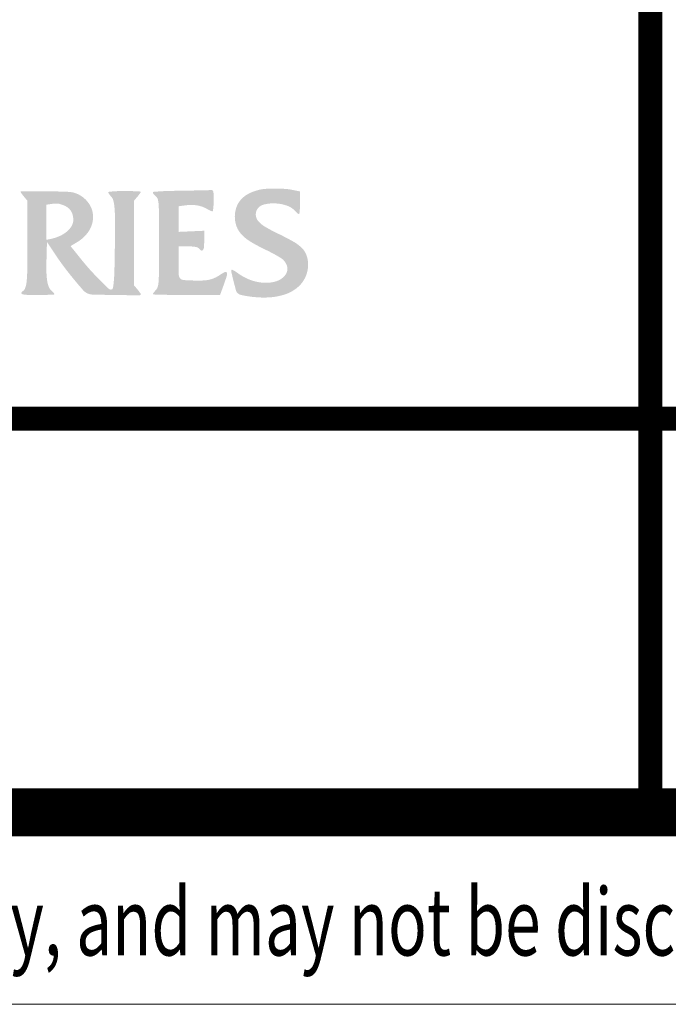
# Model space of a CAD drawing. Units: millimetres. Extents: x 115 to 2598, y 90 to 1773.
# Drawn here: x 1943 to 2030, y 90 to 221 of the extents above; entities that cross this region are included whole.
import ezdxf
from ezdxf.enums import TextEntityAlignment as Align

# ---------------------------------------------------------------- set-up
doc = ezdxf.new("R2010")
doc.units = ezdxf.units.MM
doc.header["$LTSCALE"] = 60
doc.layers.get('0').update_dxf_attribs({"linetype": 'CONTINUOUS', "lineweight": 30})
doc.layers.add('D', color=7, linetype='CONTINUOUS', lineweight=9)
doc.styles.add('HY견고딕', font='txt')
doc.styles.add('ROMANS', font='romans.shx', dxfattribs={"width": 0.7, "height": 3.5, "bigfont": 'whgtxt.shx'})

# ---------------------------------------------------------------- blocks, each defined once
blk = doc.blocks.new('HS_A3양식_S(297X420MM)')
blk.add_line((18.00000000000023, 17.99999999999989), (406.0000000000002, 17.99999999999989))
at = {"color": 0}
for q in [(405.9999999999999, 14.00000000000051), (405.9999999999999, 13.99999999999946)]:
    blk.add_line((18, 14), q, dxfattribs=at)
at = {"color": 3, "const_width": 1}
blk.add_lwpolyline([(21.99999999999989, 17.99999999999989), (401.9999999999999, 17.99999999999989), (401.9999999999999, 273.0000000000002), (21.99999999999989, 273.0000000000002), (21.99999999999989, 17.49999999999989)], dxfattribs=at)
at = {"style": 'ROMANS', "width": 0.7}
blk.add_text("The information written in this drawing is HYOSUNG HEAVY INDUSTRIES's property, and may not be disclosed and/or reproduced without the prior official permission of HYOSUNG HEAVY INDUSTRIES Corp.", height=1.4, dxfattribs=at).set_placement((252.7270566333812, 15.01732643448281))
blk = doc.blocks.new('hico_ci')
at = {"true_color": 0x0e4194}
h = blk.add_hatch(color=154, dxfattribs=at)
edge = h.paths.add_edge_path()
edge.add_arc((45.38722724211476, 0.6648731090277522), 2.675810665226012, 354.24191639871503, 359.45814000736993, ccw=False)
edge.add_arc((47.4813410671274, 0.4537077983361968), 0.5710770715029625, 340.7257891259627, 354.2419850299947, ccw=False)
edge.add_arc((47.89612977283929, 0.3086601748238849), 0.1316587247393408, 300.5663140023798, 340.7258902546594, ccw=False)
edge.add_arc((47.98552186493782, 0.1573034283405548), 0.04412469551349383, 120.5663486126706, 173.8546852629343)
edge.add_arc((47.96559491894976, 0.1594489322234551), 0.024082580771727, 173.8546528502654, 256.381481596561)
edge.add_arc((48.07571797858446, 0.6140004043256795), 0.4917834777707042, 256.3814861039922, 268.3646233874065)
edge.add_arc((48.27656124140327, 7.648550246373006), 7.529199871339229, 268.3645957853865, 270.0000187562445)
edge.add_arc((48.27656508026422, 7.193913028194132), 7.074562653160079, 269.9999888712531, 271.0918089858332)
edge.add_arc((48.34316619616743, 3.699274497364044), 3.579289535104568, 271.0918025020251, 272.9096448708873)
edge.add_arc((48.03636653090462, 9.73554268937312), 9.623349405792657, 272.9096257247426, 273.4848741430145)
edge.add_arc((48.62088180537603, 0.1372190148203742), 0.007244400772685707, 273.4848216632734, 359.9999077718829)
edge.add_arc((48.61116608591465, 0.1372189829704951), 0.01696012023411478, 6.820271747444484e-05, 36.62146225533883)
edge.add_arc((48.26484621372379, -0.1201816497112134), 0.4484604557835021, 36.62140720638597, 40.03712865149116)
edge.add_arc((48.26029913028702, -0.124001763764241), 0.4543992468289519, 40.03709332202948, 44.16171489269027)
edge.add_arc((48.09103460440645, -0.2883826296019265), 0.6903474376973242, 44.16160921156556, 47.17656837730731)
edge.add_arc((48.69764135303427, 0.3661559571605721), 0.2020608259588714, 199.6215918980043, 227.1765746019325, ccw=False)
edge.add_arc((49.108569447099, 0.5126543584010079), 0.6383218488080272, 187.9270542349266, 199.6215049801963, ccw=False)
edge.add_arc((49.94076954800312, 0.6285337293886073), 1.478551005981431, 180.5923202835118, 187.9271125357521, ccw=False)
edge.add_arc((56.23048182845145, 0.6935655450755434), 7.768599472238678, 178.446362705015, 180.592370700047, ccw=False)
edge.add_line((48.46473823739876, 0.9041937437841767), (48.47343870614873, 1.224974584409182))
edge.add_line((48.47343870614873, 1.224974584409168), (48.63960069989872, 0.9745062437841625))
edge.add_arc((53.29447161273924, 4.062573007481063), 5.586052233219645, 213.5605125808414, 216.8114862271087)
edge.add_arc((54.54132097420643, 4.995735651414492), 7.143430109706712, 216.8115520012094, 219.5150998326558)
edge.add_arc((56.29316569811107, 6.440636551050261), 9.414266639782266, 219.5151748141331, 221.3653299332798)
edge.add_arc((49.42882086692282, 0.3962810291937302), 0.2680398966900062, 221.3653844426878, 245.5045031361944)
edge.add_arc((49.4279745936297, 0.3944236273795383), 0.2659987891510082, 245.5044997673617, 268.5783011245082)
edge.add_arc((50.56346630816591, 46.14332244357649), 46.02898693818225, 268.5782061487132, 269.1754560023387)
edge.add_arc((51.53578614414914, 113.6976566529995), 113.5903181590767, 269.1754167728667, 269.4293515637519)
edge.add_arc((50.40471321897405, 0.1363840977761299), 0.02341298717471271, 269.4293304785831, 360.0000361156291)
edge.add_arc((50.40902455125854, 0.136384151829219), 0.01910165489026162, 359.9998821337857, 392.7991633664863)
edge.add_arc((49.71831317482963, -0.3087364698189674), 0.8408160659509153, 32.79926586857667, 34.95214875239591)
edge.add_arc((49.80636087251463, -0.2471944968151547), 0.7333925512587813, 34.95215935102369, 37.940766979371)
edge.add_arc((49.48031563385121, -0.5013874140967687), 1.146816712201208, 37.94080005921451, 40.07878734577986)
edge.add_line((50.35781370614876, 0.2369795031591906), (50.28750120614876, 0.3205411844091941))
edge.add_line((50.28750120614876, 0.3205411844091941), (50.28750120614876, 2.083784565659187))
edge.add_line((50.28750120614876, 2.083784565659187), (50.35781370614876, 2.16734624690919))
edge.add_arc((49.48031563385206, 2.905713164164425), 1.1468167122001, 319.9212126542197, 322.0591999407872)
edge.add_arc((49.80636087251469, 2.651520246883507), 0.7333925512587297, 322.0592330206269, 325.0478406489743)
edge.add_arc((49.71831317482906, 2.71306221988722), 0.84081606595131, 325.0478512476332, 327.200734131453)
edge.add_arc((50.4090245512586, 2.267941598239148), 0.01910165489021348, 327.2008366334638, 360.0001178661824)
edge.add_arc((50.42121964066513, 2.267941636698197), 0.006906565483632271, 6.935181966417388e-06, 86.54341228915645)
edge.add_arc((49.85651854048683, -7.081172520198891), 9.373059609889596, 86.54344487738473, 87.11067193635996)
edge.add_arc((50.15457279406735, -1.175706654903777), 3.460076993287322, 87.1106558169797, 88.91589390188042)
edge.add_arc((50.0906328569211, -4.553972584032152), 6.838947959069567, 88.91579847712842, 90.00005571926998)
edge.add_arc((50.09062617444607, -3.108036387539926), 5.393011762574109, 89.99999966318852, 91.4839396144375)
edge.add_arc((49.99919676232395, 0.4213686760733282), 1.862422655859078, 91.48398037444746, 94.76359609552706)
edge.add_arc((50.02279992144258, 0.1381718986698104), 2.14660133880453, 94.76369330488201, 96.9248260501291)
edge.add_arc((49.76548015287403, 2.25685037057174), 0.01235394672533381, 96.92485458541054, 179.9999793038535)
edge.add_arc((49.78465999354518, 2.256850359424647), 0.03153378739643063, 179.9999716380303, 207.0061193605652)
edge.add_arc((49.95613110126754, 2.344242064867302), 0.2239906681871799, 207.0060607458993, 213.3633445092785)
edge.add_arc((49.99680837552927, 2.371026219685447), 0.2726941751517902, 213.3633018325395, 219.5669191844858)
edge.add_arc((50.03747396428986, 2.404627609675345), 0.3254458909374404, 219.5668401966786, 224.9999830695843)
edge.add_arc((49.67406463708488, 2.041218502659319), 0.1884923525916478, 13.431342123355194, 44.999981904559206, ccw=False)
edge.add_arc((48.87866226143899, 1.851266782455895), 1.006261632518069, 4.29889306169872, 13.431358047185427, ccw=False)
edge.add_arc((46.37189913279531, 1.662827352802196), 3.520097506590173, -0.11136122557951467, 4.29895257896851, ccw=False)
edge.add_arc((0.3157711920287625, 1.752309410997583), 49.57631237423768, 359.25040435117364, 359.8886776847556, ccw=False)
edge.add_arc((4.662104538118115, 1.695390338046039), 45.22960634172291, 358.6598680629256, 359.25047165076325, ccw=False)
edge.add_arc((46.17030573133007, 0.7243458984988109), 3.710048376835211, 354.9738120769917, 358.65990465529205, ccw=False)
edge.add_arc((48.49782347642423, 0.5196419584213743), 1.373546171227282, 349.16207872293074, 354.9738332460988, ccw=False)
edge.add_arc((49.81115997760719, 0.2682086481510737), 0.03635827311685539, 270.0000449776454, 349.16207199383007, ccw=False)
edge.add_arc((49.81116000364193, 0.3132001485894165), 0.08134977355523713, 226.1328092185577, 270.00000176557046, ccw=False)
edge.add_arc((57.88707708756766, 8.714971580231108), 11.73511311146421, 224.8483458057036, 226.1329037305963, ccw=False)
edge.add_arc((53.794810534269, 4.644312547289985), 5.963032853384772, 222.13014119191, 224.8483546908092, ccw=False)
edge.add_arc((52.76605547018175, 3.713769985721385), 4.575860751324172, 218.8149395666074, 222.1300713180678, ccw=False)
edge.add_line((49.20066120614871, 0.8455884437841803), (48.96507768427369, 1.13843893753419))
edge.add_line((48.96507768427369, 1.13843893753419), (49.11206540302368, 1.226550906284174))
edge.add_arc((48.73683521123041, 1.852506882931422), 0.7298072221714574, 300.9406391855764, 325.8066048944234)
edge.add_arc((48.88954349358517, 1.748752397890755), 0.5451864956379889, 325.8065853943532, 356.7444727400114)
edge.add_arc((48.9455861840068, 1.745564961394322), 0.4890532354351577, 356.7444350850679, 389.7809995723823)
edge.add_arc((48.88228000750917, 1.709337011540654), 0.561992500123999, 29.78100264701683, 59.55062551265971)
edge.add_arc((48.85212576360902, 1.658042562467216), 0.6214937516297829, 59.55058408552231, 69.28111939725662)
edge.add_arc((48.93081064844199, 1.866070322160027), 0.3990822863149424, 69.28103828351918, 82.84131236143442)
edge.add_arc((48.8048750358044, 0.8633904499668716), 1.409639906953399, 82.84122655012418, 88.5645724047176)
edge.add_arc((47.79164754490927, -39.57050773187194), 41.85623126058401, 88.5645346751038, 89.05704843762378)
edge.add_arc((48.20907684160221, -14.20939971182379), 16.49168814973519, 89.05707761170386, 89.79710732794314)
edge.add_arc((48.23800407141073, -6.039458924661957), 8.321696151555157, 89.79708090746728, 91.03167842192929)
edge.add_arc((48.68975745662857, -31.12654676058926), 33.41285111119193, 91.0316472307563, 91.29864544249457)
edge.add_arc((47.93267255576524, 2.270052727323545), 0.007671349616439346, 91.29872268429907, 179.9999937587384)
edge.add_arc((47.94661417054311, 2.270052740058077), 0.02161296439436783, 180.0000315438435, 211.8629633281249)
edge.add_arc((48.54000591535424, 2.638875148422414), 0.720285800363868, 211.8630005063134, 214.3953708945616)
edge.add_arc((48.50185983918163, 2.612760350417446), 0.6740569586934549, 214.3953595924427, 217.6793288999456)
edge.add_arc((48.77933624795264, 2.827059015487052), 1.024652274228346, 217.6793460804508, 220.0788056520507)
edge.add_line((47.99531370614875, 2.167346246909176), (48.06562620614875, 2.083784565659172))
edge.add_line((48.06562620614875, 2.083784565659187), (48.06562620614875, 1.212218490659197))
edge.add_arc((-12.49490611198357, 1.212266217342858), 60.56053231815113, 359.45816696439283, 359.99995484621024, ccw=False)
edge = h.paths.add_edge_path(flags=16)
edge.add_arc((48.83610175373389, 0.03541726976158088), 1.998836047271686, 95.81679516117998, 98.61406538720519, ccw=False)
edge.add_arc((48.66581389587282, 1.706991415038914), 0.3186104440585121, 84.94829010803778, 95.81670791213179, ccw=False)
edge.add_arc((48.67080692446433, 1.763475841834776), 0.2619057634319326, 72.5731931187841, 84.94827042479233, ccw=False)
edge.add_arc((48.43200172417511, 1.002693732433727), 1.059287316811385, 68.19268388013052, 72.57321483680289, ccw=False)
edge.add_arc((48.69235111614671, 1.653373794130019), 0.3584547058488634, 52.49387985610548, 68.19261750653851, ccw=False)
edge.add_arc((48.74706561935312, 1.724663148695726), 0.2685889785914714, 33.0033988670487, 52.493906599290085, ccw=False)
edge.add_arc((48.73639890285239, 1.717735193294146), 0.2813080747446325, 14.025613716753526, 33.00340041392019, ccw=False)
edge.add_arc((48.60072234970409, 1.683842486333006), 0.4211538564446766, -4.51312229188261e-06, 14.025654886341727, ccw=False)
edge.add_arc((48.77271307495903, 1.683842382170113), 0.2491631311897423, -30.328265497603127, 1.632414307550789e-05, ccw=False)
edge.add_arc((48.60164783060628, 1.783918333501944), 0.4473512081782691, 310.0992906352823, 329.6717065141663, ccw=False)
edge.add_arc((48.4856822662864, 1.921635278500432), 0.627390006907174, 293.7998250641265, 310.0992935979365, ccw=False)
edge.add_arc((48.35650472192691, 2.214522588329487), 0.9474990730481517, 281.8319965784397, 293.799820480292, ccw=False)
edge.add_line((48.55078245614874, 1.287154993784185), (48.45937620614876, 1.268006003159186))
edge.add_line((48.45937620614876, 1.268006003159201), (48.45937620614876, 1.999989109409185))
edge.add_line((48.45937620614876, 1.999989109409185), (48.53671995614872, 2.011705731284195))
h = blk.add_hatch(color=154, dxfattribs=at)
edge = h.paths.add_edge_path()
edge.add_arc((51.24070396300118, -4.034016885841382), 6.325968869682351, 93.75306426445438, 94.95213939709171)
edge.add_arc((50.69588721592527, 2.253756740859274), 0.01463600977655395, 94.95218496085108, 180.0000130168098)
edge.add_arc((50.7106476141775, 2.253756736918959), 0.02939640802878785, 179.9999988009012, 210.4953576481641)
edge.add_arc((50.85790070323321, 2.340479698324629), 0.2002891939251112, 210.495439788729, 217.8927344219157)
edge.add_arc((50.89782801694423, 2.371553368380134), 0.2508832978365977, 217.8925965639957, 224.9622568043559)
edge.add_arc((50.93909022094402, 2.412760964299665), 0.3091982653865777, 224.9622198976576, 231.0064396687322)
edge.add_arc((50.67273560981317, 2.08376495010495), 0.1141020490790487, 15.63545839409909, 51.006396373911286, ccw=False)
edge.add_arc((50.30512671187586, 1.980881558260535), 0.4958366350941145, 3.7499022056616127, 15.635443423389006, ccw=False)
edge.add_arc((47.60681877524604, 1.804028398841567), 3.199934037347897, 0.20360044321887472, 3.749926126967921, ccw=False)
edge.add_arc((-120.4935656870936, 1.206806185773047), 171.3013793932932, 4.4180363374835e-05, 0.20355873570042604, ccw=False)
edge.add_arc((-111.0123360220521, 1.206911661723012), 161.820149728203, -0.2138183641033038, 9.422994708074839e-06, ccw=False)
edge.add_arc((47.45982966268485, 0.6155163608650724), 3.346880546260004, 356.3115848646743, 359.78619306202756, ccw=False)
edge.add_arc((50.24489533974264, 0.4359791737858103), 0.5560340031717005, 345.14277156441995, 356.3116403827153, ccw=False)
edge.add_arc((50.62857894647345, 0.3341955572641666), 0.1590793273380712, 316.7945656028601, 345.14275112867296, ccw=False)
edge.add_arc((51.24667649799295, -0.2463481497259181), 0.6889039147842838, 136.7944966096413, 139.8254958026357)
edge.add_arc((51.07959367950082, -0.105279015272302), 0.4702325427886452, 139.8255519255782, 143.860820404688)
edge.add_arc((51.06639697693089, -0.09564149475767181), 0.4538913445392259, 143.8608703518807, 147.2921727717419)
edge.add_arc((50.70158911103601, 0.1386314358495326), 0.02033790488730825, 147.2923150758861, 179.9999864503245)
edge.add_arc((50.68912326435895, 0.1386314350857845), 0.007872058210241147, 179.9999594347945, 268.2496285817795)
edge.add_arc((52.71434660431373, 66.41629949200009), 66.31647491364079, 268.2497776415161, 268.4207482158653)
edge.add_arc((51.24788694046089, 13.22652956113797), 13.10649343231402, 268.4207963931472, 269.4078819790687)
edge.add_arc((51.38058336121333, 26.06486136957665), 25.94551099455504, 269.4078485798066, 270.0000564387875)
edge.add_line((51.3806089186487, 0.1193503750341876), (52.07996663114875, 0.1193503750341733))
edge.add_line((52.07996663114875, 0.1193503750341876), (52.15418189677376, 0.3232566250341904))
edge.add_arc((47.0740675618793, 2.172252103051008), 5.406139651667063, 340.0001486554169, 342.1518857247066)
edge.add_arc((52.10662997595716, 0.5518100444289757), 0.1191256629452315, 342.1518994458096, 375.6262513743433)
edge.add_arc((52.19702037188802, 0.5770921563940874), 0.0252661463155813, 15.62622663741069, 114.834938658624)
edge.add_arc((52.45727158837781, 0.01475668383420725), 0.644904653336845, 114.8348992014337, 124.5162484655248)
edge.add_arc((51.61669957511026, 1.237053632721441), 0.8385275630949399, 295.7785311058979, 304.516255909999, ccw=False)
edge.add_arc((51.73657743285457, 0.9888350393110699), 0.562877112540551, 283.9993656657293, 295.77862054696436, ccw=False)
edge.add_arc((51.70193772091761, 1.127775234255765), 0.7060702946906229, 273.7028869035172, 283.9993392473204, ccw=False)
edge.add_arc((51.62444265859756, 2.325234758677979), 1.906034793045605, 268.79608587612546, 273.70283413286217, ccw=False)
edge.add_arc((51.72619518486624, 7.167274490951755), 6.749143541103381, 266.58686871990164, 268.79612554450335, ccw=False)
edge.add_arc((51.33096539196555, 0.5404538534509555), 0.1105474281588071, 224.4997860900532, 266.5868477944274, ccw=False)
edge.add_arc((51.33053493538318, 0.5400306792300285), 0.109943798076762, 182.2321323445386, 224.4997233189486, ccw=False)
edge.add_arc((57.8688963557189, 0.7948829486413729), 6.653270149570976, 179.9999718924259, 182.2321448770765, ccw=False)
edge.add_line((51.21562620614873, 0.7948862125341947), (51.21562620614873, 1.131850375034176))
edge.add_line((51.21562620614873, 1.13185037503419), (51.40905744052378, 1.13185037503419))
edge.add_arc((51.40905568235752, -0.7156234443398546), 1.847473819374875, 87.15592897341901, 89.9999454739193, ccw=False)
edge.add_arc((51.47635262571168, 0.6390208173713177), 0.4911589759959873, 79.53693951956672, 87.15584538245639, ccw=False)
edge.add_arc((51.52110043374824, 0.8813322471821436), 0.2447503817044204, 68.5614172318626, 79.53684932639158, ccw=False)
edge.add_arc((51.58618163067615, 1.047071394165371), 0.06669132679204758, 39.69018302763908, 68.56137909244359, ccw=False)
edge.add_arc((51.77751022410644, 1.205859960693246), 0.1819458376142254, 219.6901532676207, 240.6583150305205)
edge.add_arc((51.70156013113268, 1.070748880851113), 0.02695093279851236, 240.6582849089962, 325.3902585026054)
edge.add_arc((51.62299478173151, 1.124967318299625), 0.122408531164878, 325.390213727989, 355.8763414056334)
edge.add_arc((49.85156863563327, 1.252681050024151), 1.898432570515522, 355.8763086351743, 360.000013770189)
edge.add_line((51.75000120614874, 1.252681506284191), (51.75000120614874, 1.457887637534171))
edge.add_line((51.75000120614874, 1.457887637534185), (51.48281370614876, 1.446201784409183))
edge.add_line((51.48281370614876, 1.446201784409183), (51.21562620614873, 1.434515903159181))
edge.add_line((51.21562620614873, 1.434515903159166), (51.21562620614873, 1.968353659409189))
edge.add_line((51.21562620614873, 1.968353659409189), (51.35720582489876, 1.987134859409167))
edge.add_arc((51.48586621362375, 1.017246388240039), 0.9783849662242674, 90.20997495369153, 97.55644355808181, ccw=False)
edge.add_arc((51.48490300278752, 1.280257783597477), 0.7153718071193057, 80.92013986677068, 90.2100282642125, ccw=False)
edge.add_arc((51.49792627067666, 1.361740940137821), 0.6328544737594793, 71.00761297134312, 80.92024320297872, ccw=False)
edge.add_arc((51.51896262276483, 1.422858127200712), 0.5682182713458545, 60.260954532784126, 71.00771785577479, ccw=False)
edge.add_arc((52.27069479116273, 2.738702455941947), 0.9472181511032159, 240.2610122657535, 242.8449424309289)
edge.add_arc((52.1651387193275, 2.532915851541986), 0.715938643036158, 242.8449490255104, 246.0322223346049)
edge.add_arc((52.14823834395008, 2.494902876972802), 0.6743380550420838, 246.0323401882659, 248.8539001744398)
edge.add_arc((51.92035884949877, 1.905751131471234), 0.04265075643705112, 248.8538738336582, 269.9999753491169)
edge.add_arc((51.92035882003637, 1.873765436977095), 0.01066506194291829, 270.0000596988835, 350.3832768906288)
edge.add_arc((50.8030001237052, 2.0630882406073), 1.143949483542923, 350.3832644089445, 353.2783807327211)
edge.add_arc((50.94831199439648, 2.045961675132702), 0.9976318188263588, 353.2784237739352, 357.4649044442278)
edge.add_arc((49.99657439485918, 2.088100210548873), 1.950301811289542, 357.4648845826977, 360.0000048322336)
edge.add_arc((46.18856731496379, 2.088104768645394), 5.7583088911866, 359.9999562831061, 361.2856600875599)
edge.add_arc((51.65932433919482, 2.210883953607478), 0.28617428516384, 1.285609656427029, 12.69042225195798)
edge.add_arc((51.89280014467562, 2.263459028149043), 0.04685213782275492, 12.69037628584275, 49.47593638030714)
edge.add_arc((51.90190966496692, 2.274115820879359), 0.03283248764044428, 49.47595772087981, 97.44140709652818)
edge.add_arc((51.85272648454941, 2.650674407664297), 0.3469244800605139, 271.4645220273146, 277.4414082955467, ccw=False)
edge.add_arc((50.07910580129135, 72.02599288510395), 69.74491108035207, 271.32467970170075, 271.4644813863733, ccw=False)
edge.add_arc((50.83752918958118, 39.22883136707671), 36.93898159077783, 271.01525609363375, 271.3246531150482, ccw=False)
edge.add_arc((50.392092154728, 64.3682563887033), 62.0823525773253, 270.8054897600974, 271.0151922545941, ccw=False)
edge.add_arc((51.54194539487912, -17.41705274327985), 19.71103928465804, 90.80549830033216, 91.55927885760285)
edge.add_arc((51.13292255945561, -2.390988839467283), 4.67940942887661, 91.55934883376565, 93.75302264427009)
h = blk.add_hatch(color=154, dxfattribs=at)
edge = h.paths.add_edge_path()
edge.add_arc((53.19071796806054, 1.246135320087205), 0.7832244265273798, 87.95943346442562, 105.58909570319591, ccw=False)
edge.add_arc((53.18701426065638, 1.142166936374565), 0.8872587586489232, 71.32621201669491, 87.95947552936912, ccw=False)
edge.add_arc((53.34010473395557, 1.595134940593766), 0.4091199651368148, 41.65847370828908, 71.32623793307971, ccw=False)
edge.add_arc((53.94049315524586, 2.129281112830469), 0.3944834132375202, 221.6584377858467, 226.3141106755041)
edge.add_arc((53.8721696969817, 2.057749151372576), 0.2955646765940734, 226.3140725064869, 232.0946780574918)
edge.add_arc((53.84230118388746, 2.019388352595456), 0.2469469950654113, 232.0946273604588, 237.7943820118434)
edge.add_arc((53.72311025412353, 1.830157473643396), 0.02330709860918161, 237.7943223012877, 269.9999742499147)
edge.add_arc((53.72311022962481, 1.816409076063039), 0.009558701028852553, 270.0000840609355, 352.0548359911264)
edge.add_arc((52.13329764842359, 2.038290360400012), 1.614779977889018, 352.0548675455561, 354.2295208849135)
edge.add_arc((52.53376352904502, 1.99781921254133), 1.212274281846329, 354.2296036377139, 357.8272538701582)
edge.add_arc((51.36855114116196, 2.042029166046902), 2.378325064986977, 357.827203966841, 360.0000240061872)
edge.add_line((53.74687620614873, 2.042030162534203), (53.74687620614873, 2.27720992190919))
edge.add_line((53.74687620614873, 2.27720992190919), (53.58749799052373, 2.309217662534209))
edge.add_arc((53.34591212502232, 1.106271854470933), 1.226964688793874, 78.64442810802265, 86.08178779166349)
edge.add_arc((53.22448350189478, -0.6665928048178671), 3.003982980953423, 86.08177492048077, 89.89182240439409)
edge.add_arc((53.22455630285441, -0.6274085838203973), 2.964798692345042, 89.89179957923623, 93.66312571127828)
edge.add_arc((53.0892239025647, 1.48646661595194), 0.8465958647620975, 93.66310554207001, 103.2501981228861)
edge.add_arc((53.11957446743156, 1.357577000527868), 0.9790107043820871, 103.2502333664921, 116.8845017044216)
edge.add_arc((52.92655809275766, 1.738289066809713), 0.552165301098179, 116.884539769513, 137.8179287280057)
edge.add_arc((52.86871868904228, 1.790702051950987), 0.4741107199803853, 137.8179633419158, 160.7063985030718)
edge.add_arc((52.98326972944375, 1.750600943444027), 0.5954780951703196, 160.7063743994273, 180.000054691324)
edge.add_arc((52.96994469977858, 1.750599820076516), 0.5821530655051478, 179.9999453808043, 200.0871293715394)
edge.add_arc((52.88631016314844, 1.720014588957994), 0.4931014395823838, 200.087059709886, 222.8366206894383)
edge.add_arc((53.15905942435973, 1.972908051534432), 0.8650520584889426, 222.836663041874, 238.9867677270507)
edge.add_arc((54.56840008278556, 4.317225359564915), 3.600388369113322, 238.9868260084909, 244.5853432574317)
edge.add_arc((51.38633143590164, -2.379770167842409), 3.814145329481463, 62.478728186807416, 64.58532007862078, ccw=False)
edge.add_arc((51.75079912962673, -1.680265584547129), 3.025384680223272, 59.972456586807084, 62.47870325657311, ccw=False)
edge.add_arc((51.84649068846056, -1.514705615389275), 2.834159739854011, 57.72377206757659, 59.97244465984949, ccw=False)
edge.add_arc((53.25024717766576, 0.7078586158138478), 0.205410219110499, 42.40876806248917, 57.72378189348723, ccw=False)
edge.add_arc((53.11936871128216, 0.5883128866360323), 0.3826680943304617, 27.734608117929326, 42.40882701688162, ccw=False)
edge.add_arc((53.25796040987001, 0.6611821107666458), 0.2260871799671905, 5.972590100611285, 27.73457796282321, ccw=False)
edge.add_arc((53.28882274120372, 0.6644109139865009), 0.1950564103089475, -17.753938211469688, 5.972599402468006, ccw=False)
edge.add_arc((53.24786456612844, 0.6775248553368556), 0.2380627768520238, 321.8114107136983, 342.24605666385503, ccw=False)
edge.add_arc((53.14636785959226, 0.7573618391030976), 0.3671965269506635, 287.96435388441125, 321.8114503202056, ccw=False)
edge.add_arc((53.03692990169918, 1.094892260476172), 0.7220252912582944, 267.55015520410205, 287.9643380574852, ccw=False)
edge.add_arc((53.04669890188143, 1.323223595292944), 0.9505655105278108, 249.9182094066162, 267.5501499401216, ccw=False)
edge.add_arc((53.09691978103933, 1.460595388123124), 1.096829471121437, 234.08058629847892, 249.9182368140398, ccw=False)
edge.add_arc((51.69910452384704, -0.4690308490954607), 1.285888495530181, 54.08050894022418, 56.58033924809462)
edge.add_arc((52.03147028708116, 0.03465347344366876), 0.6824277285031551, 56.58027662867746, 60.59675789050381)
edge.add_arc((51.96421692456403, -0.08468477478501768), 0.8194117869177389, 60.59670803854719, 63.28100714787563)
edge.add_arc((52.32898711899787, 0.6399814933418213), 0.008117453825121341, 63.28099955751825, 135.0000619221269)
edge.add_arc((52.35016813044825, 0.6188004442463324), 0.03807195410216001, 134.9999731426174, 192.8956497778949)
edge.add_arc((63.51571995895392, 3.175154004992791), 11.49252485079641, 192.8956158564197, 193.9273912832527)
edge.add_arc((59.44730289871563, 2.166265794276185), 7.30088164106636, 193.9274489087182, 195.500766298572)
edge.add_arc((52.5299954895998, 0.2478271449898557), 0.1224731375550276, 195.5008135141128, 224.9999893332051)
edge.add_arc((52.55193150231639, 0.2697633269162907), 0.1534954638926803, 225.0000361509798, 257.6432599698034)
edge.add_arc((53.02411705568073, 2.425163840991473), 2.360010946022928, 257.6433597890528, 262.0859763601538)
edge.add_arc((53.01404573865165, 2.352738640969037), 2.286888849409524, 262.0860612636899, 267.2889991186417)
edge.add_arc((52.99352212320343, 1.919310861755221), 1.852975426495236, 267.2890076305643, 273.3810931012966)
edge.add_arc((53.02518032901406, 1.383442005348371), 1.316172228608916, 273.3811287215148, 288.1929739404053)
edge.add_arc((53.19289893411411, 0.8731113865631386), 0.7789880228039037, 288.1929894678916, 310.1303034154025)
edge.add_arc((53.29691149312958, 0.7497264638550405), 0.6176112847543324, 310.1302165049683, 335.2450715268733)
edge.add_arc((53.28600972402955, 0.7547540074472181), 0.6296164821191621, 335.2450201167082, 359.9999970503797)
edge.add_arc((53.34178383523272, 0.7547533916905138), 0.573842370916294, 5.824444549070398e-05, 19.32286625213809)
edge.add_arc((53.51065548883184, 0.8139664528894457), 0.3948903605745505, 19.32295138311033, 44.89013853724954)
edge.add_arc((53.19521752804951, 0.4997351479665184), 0.8401345857992787, 44.89017235781139, 60.72782287337136)
edge.add_arc((50.70641891052412, -3.940300256038128), 5.930127999096675, 60.72781232013966, 64.4725603580869)
edge.add_arc((54.58451514252397, 4.180292925148848), 3.068964399529183, 239.1975172175912, 244.47261003587602, ccw=False)
edge.add_arc((53.29596796609337, 2.018948129961913), 0.5526645069152558, 220.43144241278, 239.1975307798058, ccw=False)
edge.add_arc((53.03690492023753, 1.798222970409711), 0.21232165362251, 186.4475895988871, 220.4314484537152, ccw=False)
edge.add_arc((53.03188115795518, 1.79765537434676), 0.2072659288730943, 151.8450558810539, 186.4476266189536, ccw=False)
edge.add_arc((53.03771465452996, 1.794533374371241), 0.2138823150570308, 105.5890119490208, 151.8450534600383, ccw=False)
blk = doc.blocks.new('HYOSUNG_TITLE_A3')
blk.add_line((-85.24881491029583, 4.547473508864641e-13), (-170.2488149102958, 9.094947017729282e-13))
at = {"color": 3, "const_width": 0.5}
for points in [[(-85.24881491029583, 45.00000000000045), (-85.24881491029583, 4.547473508864641e-13)], [(-85.24881491029583, 8.2000000000004), (-155.2488149102957, 8.20000000000077)], [(0, 8.200000000000003), (-85.24881491029583, 8.2000000000004)]]:
    blk.add_lwpolyline(points, dxfattribs=at)
blk.add_blockref('hico_ci', (-146.2954244369598, 10.6577205504233))
for tag, height, style, width, p in [('GEN-TITLE-DES1{20}', 3.4, 'HY견고딕', 0.9, (-40.24577003031538, 40.22982285226828)), ('GEN-TITLE-DES2{24.5}', 2.5, 'ROMANS', 0.8, (-40.24577003001943, 36.36750108462945)), ('GEN-TITLE-NR{12.3}', 4, 'HY견고딕', 0.9, (-52.35236835450215, 27.93472779195281)), ('GEN-TITLE-DAT{7.1}', 2, 'ROMANS', 0.7, (-7.813813360791414, 21.46618360339494)), ('GEN-TITLE-REV{22.6}', 3, 'ROMANS', 0.7, (-4.610111477596206, 15.46031826081094))]:
    blk.add_attdef(tag, text='', height=height, dxfattribs=dict(style=style, width=width)).set_placement(p, align=Align.CENTER)
at = {"style": 'ROMANS', "width": 0.7}
for tag, height, p in [('GEN-TITLE-PLOT{5}', 1.8, (-160.248814910296, 41.50000000000068)), ('GEN-TITLE-CHKM{2.5}', 2, (-167.7488149102959, 34.50000000000045)), ('GEN-TITLE-ISSD{5}', 1.8, (-160.248814910296, 34.50000000000045)), ('GEN-TITLE-ITEM{12.7}', 3.5, (-120.2488149102958, 4.10000000000062)), ('GEN-TITLE-REF{12.7}', 3.5, (-39.66966748228359, 4.100000000000726)), ('GEN-TITLE-GRADE{22.6}', 3, (-4.664079815914306, 4.087387457093087))]:
    blk.add_attdef(tag, text='', height=height, dxfattribs=at).set_placement(p, align=Align.MIDDLE)
for tag, height, p in [('GEN-TITLE-CTRN{2.5}', 2, (-167.748814910296, 41.50000000000068)), ('GEN-TITLE-POSI{22.6}', 2, (-8.077574026905978, 32.46090912845591)), ('GEN-TITLE-APPM{2.5}', 2, (-167.7488149102959, 27.50000000000045)), ('GEN-TITLE-FSCM{20.7}', 1.8, (-12.77559254485183, 11.1467642077745))]:
    blk.add_attdef(tag, text='', height=height, dxfattribs=at).set_placement(p, align=Align.MIDDLE_CENTER)
for tag, p in [('GEN-TITLE-MAT2{35}', (-153.4205609662199, 41.50000000000071)), ('GEN-TITLE-MAT1{35}', (-153.42056096622, 34.50000000000051)), ('GEN-TITLE-DACT{35}', (-153.4205609662199, 27.50000000000051))]:
    blk.add_attdef(tag, text='', height=2, dxfattribs=at).set_placement(p, align=Align.MIDDLE_LEFT)
at = {"style": 'ROMANS'}
blk.add_attdef('GEN-TITLE-SCA{12.7}', text='', height=2, dxfattribs=at).set_placement((-7.660747715843286, 26.6834547246491), align=Align.CENTER)

msp = doc.modelspace()

# ---------------------------------------------------------------- block references
at = {"layer": 'D', "lineweight": 0, "xscale": 6.4, "yscale": 6.4, "zscale": 6.4}
for name, p in [('HS_A3양식_S(297X420MM)', (0, 0)), ('HYOSUNG_TITLE_A3', (2572.799999999998, 115.1999999999993))]:
    msp.add_blockref(name, p, dxfattribs=at)

doc.saveas('drawing.dxf')
